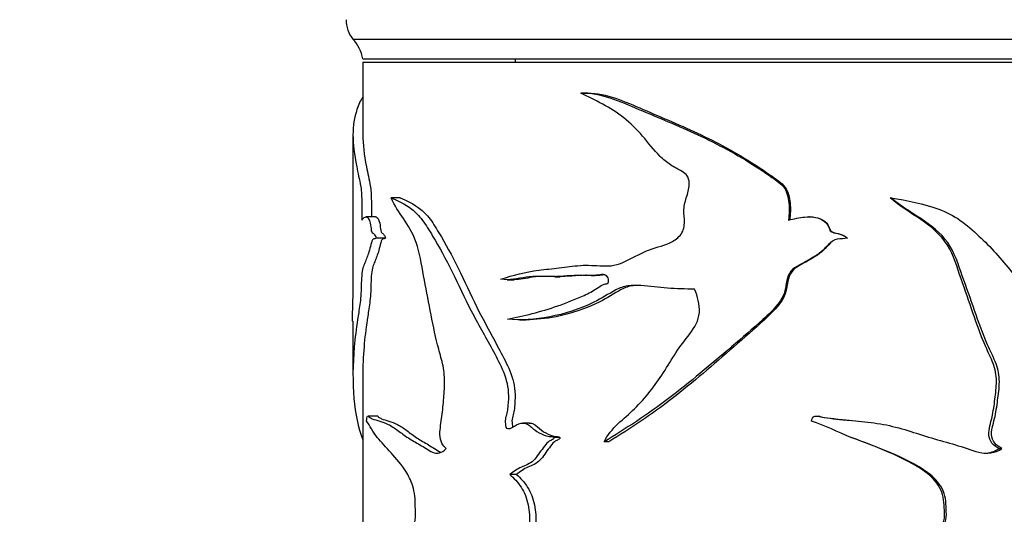
# Model space of a CAD drawing. Units: millimetres. Extents: x 0 to 1478, y 0 to 1758.
# Drawn here: x 1108 to 1159, y 1468 to 1493 of the extents above; entities that cross this region are included whole.
import ezdxf
from ezdxf import colors
from ezdxf.entities.mleader import LeaderData, LeaderLine
from ezdxf.math import Vec2, Vec3

# ---------------------------------------------------------------- set-up
doc = ezdxf.new("R2010")
doc.units = ezdxf.units.MM
doc.layers.add('DV4_Défaut', color=7, linetype='Continuous')
doc.layers.add('Défaut', color=7, linetype='Continuous')

# ---------------------------------------------------------------- blocks, each defined once
blk = doc.blocks.new('_DOT')
at = {"color": 0}
blk.add_line((0, 0), (-1, 0), dxfattribs=at)
at = {"color": 0, "const_width": 0.333}
blk.add_lwpolyline([(-0.1665, 0, 1), (0.1665, 0, 1)], format="xyb", close=True, dxfattribs=at)
blk = doc.blocks.new('SE3')
at = {"layer": 'DV4_Défaut', "color": 7, "linetype": 'Continuous'}
for p, q in [((1125.505, 1492.243), (1176.505, 1492.243)), ((1126.005, 1491.243), (1176.005, 1491.243)), ((1126.005, 1491.073), (1176.005, 1491.073)), ((1126.005, 1491.073), (1126.005, 1487.349)), ((1133.801, 1491.243), (1133.809, 1491.073)), ((1137.441, 1489.488), (1137.169, 1489.488)), ((1137.52, 1489.489), (1137.247, 1489.489)), ((1125.505, 1487.35), (1125.505, 1479.039)), ((1127.917, 1484.114), (1127.455, 1484.114)), ((1152.991, 1484.114), (1153.03, 1484.114)), ((1126.659, 1483.146), (1126.166, 1483.146)), ((1148.873, 1483.146), (1148.83, 1483.146)), ((1127.168, 1482.062), (1126.692, 1482.062)), ((1150.808, 1482.062), (1150.804, 1482.062)), ((1135.833, 1480.085), (1136.111, 1480.085)), ((1137.694, 1480.142), (1137.904, 1480.142)), ((1133.396, 1479.924), (1133.746, 1479.924)), ((1125.505, 1477.809), (1125.505, 1475.019)), ((1134.038, 1477.882), (1134.375, 1477.882)), ((1126.005, 1475.028), (1126.005, 1467.363)), ((1126.771, 1472.94), (1126.28, 1472.94)), ((1149.355, 1472.938), (1149.321, 1472.938)), ((1134.531, 1472.588), (1134.197, 1472.588)), ((1151.008, 1472.724), (1151.008, 1472.724)), ((1136.096, 1471.851), (1135.798, 1471.851)), ((1138.599, 1471.632), (1138.351, 1471.632)), ((1158.563, 1471.293), (1158.714, 1471.293)), ((1133.872, 1469.957), (1133.529, 1469.957))]:
    blk.add_line(p, q, dxfattribs=at)
for centre, radius, start, end in [((1126.654, 1493.206), 1.5, 178.6093, 219.9708), ((1124.037, 1490.884), 2, 10.3342, 42.7959), ((1159.29, 1477.828), 33.823, 177.9452, 180.0338)]:
    blk.add_arc(centre, radius, start, end, dxfattribs=at)
for points, knots in [([(1137.169, 1489.488), (1138.163, 1489.51), (1139.147, 1489.072), (1141.122, 1488.231), (1142.144, 1487.819), (1144.164, 1486.879), (1145.162, 1486.343), (1146.375, 1485.561), (1146.616, 1485.4), (1147.095, 1485.066), (1147.354, 1484.912), (1147.716, 1484.456), (1147.779, 1484.15), (1147.84, 1483.568), (1147.828, 1483.277), (1147.793, 1482.985)], [0, 0, 0, 0, 0.25, 0.25, 0.5, 0.5, 0.75, 0.75, 0.8125, 0.8125, 0.875, 0.875, 0.9375, 0.9375, 1, 1, 1, 1]), ([(1126.001, 1489.279), (1125.88, 1489.116), (1125.783, 1488.881), (1125.57, 1488.231), (1125.504, 1487.819), (1125.506, 1486.879), (1125.574, 1486.343), (1125.724, 1485.561), (1125.758, 1485.4), (1125.83, 1485.066), (1125.874, 1484.912), (1125.939, 1484.456), (1125.951, 1484.15), (1125.962, 1483.568), (1125.96, 1483.277), (1125.954, 1482.985)], [0, 0, 0, 0, 0.1542379, 0.1542379, 0.4361586, 0.4361586, 0.7180793, 0.7180793, 0.7885595, 0.7885595, 0.8590396, 0.8590396, 0.9295198, 0.9295198, 1, 1, 1, 1]), ([(1133.077, 1479.956), (1133.686, 1480.167), (1134.335, 1480.325), (1135.355, 1480.459), (1135.703, 1480.494), (1136.411, 1480.58), (1136.771, 1480.632), (1137.51, 1480.685), (1137.893, 1480.658), (1138.475, 1480.63), (1138.669, 1480.631), (1139.048, 1480.703), (1139.233, 1480.775), (1139.785, 1481.036), (1140.151, 1481.245), (1140.912, 1481.571), (1141.327, 1481.646), (1141.906, 1481.902), (1142.095, 1482.026), (1142.389, 1482.365), (1142.462, 1482.601), (1142.469, 1483.065), (1142.433, 1483.299), (1142.446, 1483.761), (1142.519, 1483.985), (1142.662, 1484.434), (1142.725, 1484.663), (1142.707, 1485.025), (1142.674, 1485.144), (1142.536, 1485.337), (1142.443, 1485.408), (1142.151, 1485.592), (1141.942, 1485.684), (1141.56, 1485.936), (1141.384, 1486.085), (1140.896, 1486.566), (1140.619, 1486.937), (1140.03, 1487.634), (1139.71, 1487.944), (1138.674, 1488.754), (1137.903, 1489.118), (1137.169, 1489.488)], [0, 0, 0, 0, 0.125, 0.125, 0.1875, 0.1875, 0.25, 0.25, 0.3125, 0.3125, 0.34375, 0.34375, 0.375, 0.375, 0.4375, 0.4375, 0.5, 0.5, 0.53125, 0.53125, 0.5625, 0.5625, 0.59375, 0.59375, 0.625, 0.625, 0.65625, 0.65625, 0.671875, 0.671875, 0.6875, 0.6875, 0.71875, 0.71875, 0.75, 0.75, 0.8125, 0.8125, 0.875, 0.875, 1, 1, 1, 1]), ([(1137.519, 1489.489), (1138.471, 1489.486), (1139.413, 1489.057), (1141.329, 1488.225), (1142.334, 1487.812), (1144.317, 1486.87), (1145.294, 1486.332), (1146.48, 1485.552), (1146.715, 1485.391), (1147.183, 1485.058), (1147.434, 1484.907), (1147.788, 1484.44), (1147.843, 1484.143), (1147.901, 1483.567), (1147.89, 1483.274), (1147.856, 1482.985)], [0, 0, 0, 0, 0.244994, 0.244994, 0.496663, 0.496663, 0.748331, 0.748331, 0.811249, 0.811249, 0.874166, 0.874166, 0.937083, 0.937083, 1, 1, 1, 1]), ([(1126.005, 1487.36), (1126.005, 1487.354), (1126.005, 1487.347), (1126.007, 1486.87), (1126.074, 1486.332), (1126.222, 1485.552), (1126.254, 1485.391), (1126.326, 1485.058), (1126.368, 1484.907), (1126.431, 1484.44), (1126.442, 1484.143), (1126.452, 1483.62), (1126.452, 1483.382), (1126.448, 1483.145)], [0, 0, 0, 0, 0.006998, 0.006998, 0.515205, 0.515205, 0.642256, 0.642256, 0.769308, 0.769308, 0.89636, 0.89636, 1, 1, 1, 1]), ([(1127.455, 1484.114), (1127.777, 1483.99), (1128.14, 1483.831), (1128.698, 1483.395), (1128.887, 1483.21), (1129.243, 1482.726), (1129.41, 1482.447), (1129.92, 1481.603), (1130.256, 1480.988), (1130.899, 1479.684), (1131.208, 1479), (1131.895, 1477.687), (1132.262, 1477.044), (1132.801, 1476.044), (1132.985, 1475.712), (1133.302, 1474.989), (1133.434, 1474.58), (1133.464, 1473.928), (1133.452, 1473.71), (1133.426, 1473.388), (1133.415, 1473.282), (1133.377, 1473.072), (1133.343, 1472.971), (1133.29, 1472.765), (1133.291, 1472.656), (1133.311, 1472.495), (1133.314, 1472.44), (1133.344, 1472.338), (1133.385, 1472.31), (1133.585, 1472.281), (1133.73, 1472.419), (1134.031, 1472.579), (1134.203, 1472.618), (1134.525, 1472.506), (1134.656, 1472.348), (1134.955, 1472.137), (1135.113, 1472.046), (1135.364, 1471.946), (1135.451, 1471.922), (1135.583, 1471.901), (1135.627, 1471.896), (1135.716, 1471.894), (1135.767, 1471.893), (1135.798, 1471.851)], [0, 0, 0, 0, 0.125, 0.125, 0.1875, 0.1875, 0.25, 0.25, 0.375, 0.375, 0.5, 0.5, 0.625, 0.625, 0.6875, 0.6875, 0.75, 0.75, 0.78125, 0.78125, 0.796875, 0.796875, 0.8125, 0.8125, 0.828125, 0.828125, 0.835938, 0.835938, 0.84375, 0.84375, 0.875, 0.875, 0.90625, 0.90625, 0.9375, 0.9375, 0.96875, 0.96875, 0.984375, 0.984375, 0.992188, 0.992188, 1, 1, 1, 1]), ([(1130.27, 1471.293), (1130.187, 1471.362), (1130.108, 1471.449), (1129.989, 1471.686), (1129.955, 1471.843), (1129.95, 1472.318), (1130.019, 1472.624), (1130.097, 1473.244), (1130.123, 1473.558), (1130.171, 1474.188), (1130.196, 1474.503), (1130.184, 1475.137), (1130.135, 1475.45), (1129.991, 1476.026), (1129.906, 1476.306), (1129.691, 1477.167), (1129.573, 1477.758), (1129.343, 1478.94), (1129.23, 1479.531), (1129.008, 1480.711), (1128.915, 1481.327), (1128.56, 1482.332), (1128.32, 1482.717), (1127.86, 1483.395), (1127.64, 1483.713), (1127.455, 1484.114)], [0, 0, 0, 0, 0.03125, 0.03125, 0.0625, 0.0625, 0.125, 0.125, 0.1875, 0.1875, 0.25, 0.25, 0.3125, 0.3125, 0.375, 0.375, 0.5, 0.5, 0.625, 0.625, 0.75, 0.75, 0.875, 0.875, 1, 1, 1, 1]), ([(1127.917, 1484.114), (1128.238, 1483.988), (1128.6, 1483.825), (1129.155, 1483.378), (1129.343, 1483.185), (1129.693, 1482.688), (1129.858, 1482.407), (1130.361, 1481.553), (1130.692, 1480.931), (1131.324, 1479.617), (1131.629, 1478.932), (1132.308, 1477.616), (1132.671, 1476.969), (1133.2, 1475.962), (1133.38, 1475.627), (1133.683, 1474.893), (1133.794, 1474.477), (1133.804, 1473.832), (1133.792, 1473.618), (1133.761, 1473.299), (1133.748, 1473.192), (1133.699, 1472.986), (1133.661, 1472.89), (1133.63, 1472.676), (1133.649, 1472.568), (1133.666, 1472.434), (1133.671, 1472.405), (1133.68, 1472.38)], [0, 0, 0, 0, 0.150206, 0.150206, 0.225309, 0.225309, 0.300412, 0.300412, 0.450618, 0.450618, 0.600824, 0.600824, 0.75103, 0.75103, 0.826133, 0.826133, 0.901236, 0.901236, 0.938788, 0.938788, 0.957563, 0.957563, 0.976339, 0.976339, 0.995115, 0.995115, 1, 1, 1, 1]), ([(1158.563, 1471.293), (1158.43, 1471.361), (1158.304, 1471.447), (1158.109, 1471.679), (1158.051, 1471.83), (1158.034, 1472.293), (1158.146, 1472.592), (1158.274, 1473.196), (1158.318, 1473.503), (1158.395, 1474.118), (1158.435, 1474.426), (1158.435, 1475.044), (1158.374, 1475.359), (1158.152, 1475.934), (1158.011, 1476.21), (1157.642, 1477.06), (1157.437, 1477.643), (1157.032, 1478.813), (1156.831, 1479.398), (1156.42, 1480.566), (1156.262, 1481.171), (1155.599, 1482.229), (1155.092, 1482.653), (1154.033, 1483.367), (1153.481, 1483.695), (1152.991, 1484.114)], [0, 0, 0, 0, 0.03125, 0.03125, 0.0625, 0.0625, 0.125, 0.125, 0.1875, 0.1875, 0.25, 0.25, 0.3125, 0.3125, 0.375, 0.375, 0.5, 0.5, 0.625, 0.625, 0.75, 0.75, 0.875, 0.875, 1, 1, 1, 1]), ([(1153.03, 1484.114), (1153.867, 1483.99), (1154.702, 1483.831), (1155.868, 1483.395), (1156.244, 1483.21), (1156.926, 1482.726), (1157.232, 1482.447), (1158.142, 1481.603), (1158.7, 1480.988), (1159.718, 1479.684), (1160.182, 1479), (1161.164, 1477.687), (1161.665, 1477.044), (1162.364, 1476.044), (1162.597, 1475.712), (1162.991, 1474.989), (1163.151, 1474.58), (1163.187, 1473.928), (1163.173, 1473.71), (1163.141, 1473.388), (1163.128, 1473.282), (1163.081, 1473.072), (1163.039, 1472.971), (1162.975, 1472.765), (1162.977, 1472.656), (1163.001, 1472.495), (1163.004, 1472.44), (1163.041, 1472.338), (1163.091, 1472.31), (1163.335, 1472.281), (1163.507, 1472.419), (1163.859, 1472.579), (1164.057, 1472.618), (1164.42, 1472.506), (1164.565, 1472.348), (1164.892, 1472.137), (1165.062, 1472.046), (1165.326, 1471.946), (1165.416, 1471.922), (1165.553, 1471.901), (1165.599, 1471.896), (1165.69, 1471.894), (1165.742, 1471.893), (1165.773, 1471.851)], [0, 0, 0, 0, 0.125, 0.125, 0.1875, 0.1875, 0.25, 0.25, 0.375, 0.375, 0.5, 0.5, 0.625, 0.625, 0.6875, 0.6875, 0.75, 0.75, 0.78125, 0.78125, 0.796875, 0.796875, 0.8125, 0.8125, 0.828125, 0.828125, 0.835938, 0.835938, 0.84375, 0.84375, 0.875, 0.875, 0.90625, 0.90625, 0.9375, 0.9375, 0.96875, 0.96875, 0.984375, 0.984375, 0.992188, 0.992188, 1, 1, 1, 1]), ([(1158.714, 1471.293), (1158.577, 1471.362), (1158.447, 1471.449), (1158.246, 1471.686), (1158.189, 1471.843), (1158.179, 1472.318), (1158.297, 1472.624), (1158.428, 1473.244), (1158.471, 1473.558), (1158.552, 1474.188), (1158.592, 1474.503), (1158.572, 1475.137), (1158.492, 1475.45), (1158.25, 1476.026), (1158.106, 1476.306), (1157.734, 1477.167), (1157.524, 1477.758), (1157.109, 1478.94), (1156.899, 1479.531), (1156.476, 1480.711), (1156.299, 1481.327), (1155.584, 1482.332), (1155.082, 1482.717), (1154.045, 1483.395), (1153.51, 1483.713), (1153.03, 1484.114)], [0, 0, 0, 0, 0.03125, 0.03125, 0.0625, 0.0625, 0.125, 0.125, 0.1875, 0.1875, 0.25, 0.25, 0.3125, 0.3125, 0.375, 0.375, 0.5, 0.5, 0.625, 0.625, 0.75, 0.75, 0.875, 0.875, 1, 1, 1, 1]), ([(1125.954, 1482.985), (1126.006, 1483.042), (1126.063, 1483.111), (1126.188, 1483.163), (1126.259, 1483.143), (1126.356, 1482.95), (1126.387, 1482.857), (1126.426, 1482.608), (1126.429, 1482.433), (1126.5, 1482.313), (1126.541, 1482.307), (1126.62, 1482.223), (1126.659, 1482.159), (1126.692, 1482.062)], [0, 0, 0, 0, 0.25, 0.25, 0.5, 0.5, 0.625, 0.625, 0.75, 0.75, 0.875, 0.875, 1, 1, 1, 1]), ([(1126.656, 1483.147), (1126.705, 1483.149), (1126.758, 1483.115), (1126.838, 1482.955), (1126.868, 1482.863), (1126.907, 1482.624), (1126.908, 1482.445), (1126.977, 1482.313), (1127.018, 1482.309), (1127.097, 1482.225), (1127.136, 1482.16), (1127.168, 1482.062)], [0, 0, 0, 0, 0.276909, 0.276909, 0.457681, 0.457681, 0.638454, 0.638454, 0.819227, 0.819227, 1, 1, 1, 1]), ([(1147.793, 1482.985), (1148.072, 1483.042), (1148.351, 1483.111), (1148.918, 1483.163), (1149.219, 1483.143), (1149.603, 1482.95), (1149.723, 1482.857), (1149.869, 1482.608), (1149.881, 1482.433), (1150.142, 1482.313), (1150.29, 1482.307), (1150.563, 1482.223), (1150.695, 1482.159), (1150.804, 1482.062)], [0, 0, 0, 0, 0.25, 0.25, 0.5, 0.5, 0.625, 0.625, 0.75, 0.75, 0.875, 0.875, 1, 1, 1, 1]), ([(1148.872, 1483.147), (1149.088, 1483.149), (1149.305, 1483.115), (1149.624, 1482.955), (1149.74, 1482.863), (1149.886, 1482.624), (1149.893, 1482.445), (1150.145, 1482.313), (1150.295, 1482.309), (1150.569, 1482.225), (1150.7, 1482.16), (1150.808, 1482.062)], [0, 0, 0, 0, 0.276874, 0.276874, 0.457656, 0.457656, 0.638437, 0.638437, 0.819219, 0.819219, 1, 1, 1, 1]), ([(1126.692, 1482.062), (1126.641, 1482.006), (1126.589, 1482.027), (1126.49, 1481.983), (1126.451, 1481.857), (1126.385, 1481.605), (1126.355, 1481.473), (1126.288, 1481.243), (1126.251, 1481.152), (1126.179, 1480.977), (1126.145, 1480.887), (1126.078, 1480.712), (1126.044, 1480.641), (1125.986, 1480.444), (1125.965, 1480.297), (1125.938, 1479.972), (1125.932, 1479.795), (1125.923, 1479.443), (1125.917, 1479.269), (1125.89, 1478.944), (1125.872, 1478.793), (1125.817, 1478.376), (1125.776, 1478.132), (1125.668, 1477.416), (1125.61, 1476.956), (1125.491, 1475.586), (1125.481, 1474.68), (1125.62, 1473.06), (1125.765, 1472.373), (1126, 1471.735)], [0, 0, 0, 0, 0.031657, 0.031657, 0.063315, 0.063315, 0.094972, 0.094972, 0.12663, 0.12663, 0.158287, 0.158287, 0.189944, 0.189944, 0.221602, 0.221602, 0.253259, 0.253259, 0.284917, 0.284917, 0.316574, 0.316574, 0.379889, 0.379889, 0.506519, 0.506519, 0.759778, 0.759778, 1, 1, 1, 1]), ([(1127.168, 1482.062), (1127.118, 1482.005), (1127.066, 1482.029), (1126.968, 1481.979), (1126.93, 1481.849), (1126.866, 1481.596), (1126.835, 1481.462), (1126.769, 1481.232), (1126.732, 1481.142), (1126.661, 1480.965), (1126.627, 1480.874), (1126.561, 1480.697), (1126.527, 1480.627), (1126.472, 1480.419), (1126.453, 1480.267), (1126.428, 1479.938), (1126.423, 1479.763), (1126.414, 1479.414), (1126.407, 1479.243), (1126.38, 1478.922), (1126.363, 1478.774), (1126.309, 1478.36), (1126.269, 1478.117), (1126.163, 1477.403), (1126.107, 1476.945), (1126.026, 1475.995), (1126.005, 1475.502), (1126.005, 1475.022)], [0, 0, 0, 0, 0.049162, 0.049162, 0.098324, 0.098324, 0.147487, 0.147487, 0.196649, 0.196649, 0.245811, 0.245811, 0.294973, 0.294973, 0.344135, 0.344135, 0.393298, 0.393298, 0.44246, 0.44246, 0.491622, 0.491622, 0.589946, 0.589946, 0.786595, 0.786595, 1, 1, 1, 1]), ([(1150.804, 1482.062), (1150.637, 1482.006), (1150.457, 1482.027), (1150.106, 1481.983), (1149.963, 1481.857), (1149.715, 1481.605), (1149.597, 1481.473), (1149.333, 1481.243), (1149.181, 1481.152), (1148.875, 1480.977), (1148.723, 1480.887), (1148.416, 1480.712), (1148.252, 1480.641), (1147.963, 1480.444), (1147.853, 1480.297), (1147.71, 1479.972), (1147.679, 1479.795), (1147.628, 1479.443), (1147.593, 1479.269), (1147.442, 1478.944), (1147.341, 1478.793), (1147.01, 1478.376), (1146.747, 1478.132), (1145.958, 1477.416), (1145.418, 1476.956), (1143.808, 1475.586), (1142.746, 1474.68), (1140.571, 1473.017), (1139.454, 1472.298), (1138.351, 1471.632)], [0, 0, 0, 0, 0.03125, 0.03125, 0.0625, 0.0625, 0.09375, 0.09375, 0.125, 0.125, 0.15625, 0.15625, 0.1875, 0.1875, 0.21875, 0.21875, 0.25, 0.25, 0.28125, 0.28125, 0.3125, 0.3125, 0.375, 0.375, 0.5, 0.5, 0.75, 0.75, 1, 1, 1, 1]), ([(1150.808, 1482.062), (1150.642, 1482.005), (1150.463, 1482.029), (1150.114, 1481.979), (1149.976, 1481.849), (1149.731, 1481.596), (1149.615, 1481.462), (1149.352, 1481.232), (1149.201, 1481.142), (1148.896, 1480.965), (1148.746, 1480.874), (1148.441, 1480.697), (1148.277, 1480.627), (1147.998, 1480.419), (1147.897, 1480.267), (1147.766, 1479.938), (1147.74, 1479.763), (1147.689, 1479.414), (1147.651, 1479.243), (1147.499, 1478.922), (1147.399, 1478.774), (1147.074, 1478.36), (1146.815, 1478.117), (1146.042, 1477.403), (1145.515, 1476.945), (1143.94, 1475.578), (1142.898, 1474.672), (1140.781, 1473.021), (1139.686, 1472.302), (1138.599, 1471.632)], [0, 0, 0, 0, 0.03125, 0.03125, 0.0625, 0.0625, 0.09375, 0.09375, 0.125, 0.125, 0.15625, 0.15625, 0.1875, 0.1875, 0.21875, 0.21875, 0.25, 0.25, 0.28125, 0.28125, 0.3125, 0.3125, 0.375, 0.375, 0.5, 0.5, 0.75, 0.75, 1, 1, 1, 1]), ([(1133.409, 1477.912), (1134.233, 1478.07), (1135.105, 1478.282), (1136.433, 1478.748), (1136.883, 1478.92), (1137.558, 1479.234), (1137.784, 1479.352), (1138.108, 1479.567), (1138.211, 1479.651), (1138.394, 1479.709), (1138.46, 1479.712), (1138.577, 1479.773), (1138.597, 1479.859), (1138.567, 1480.074), (1138.45, 1480.187), (1138.198, 1480.202), (1138.071, 1480.17), (1137.695, 1480.125), (1137.444, 1480.152), (1136.703, 1480.162), (1136.22, 1480.08), (1135.276, 1480.09), (1134.815, 1480.13), (1133.927, 1479.992), (1133.496, 1479.88), (1133.077, 1479.956)], [0, 0, 0, 0, 0.25, 0.25, 0.375, 0.375, 0.4375, 0.4375, 0.46875, 0.46875, 0.484375, 0.484375, 0.5, 0.5, 0.53125, 0.53125, 0.5625, 0.5625, 0.625, 0.625, 0.75, 0.75, 0.875, 0.875, 1, 1, 1, 1]), ([(1137.463, 1480.155), (1137.448, 1480.155), (1137.433, 1480.155), (1136.939, 1480.155), (1136.472, 1480.078), (1135.558, 1480.092), (1135.112, 1480.128), (1134.363, 1480.007), (1134.051, 1479.934), (1133.744, 1479.93)], [0, 0, 0, 0, 0.011156, 0.011156, 0.371607, 0.371607, 0.732057, 0.732057, 1, 1, 1, 1]), ([(1138.398, 1480.183), (1138.314, 1480.172), (1138.23, 1480.156), (1138.064, 1480.142), (1137.983, 1480.14), (1137.902, 1480.141)], [0, 0, 0, 0, 0.509504, 0.509504, 1, 1, 1, 1]), ([(1142.985, 1479.439), (1142.516, 1479.453), (1142.052, 1479.468), (1141.136, 1479.528), (1140.685, 1479.592), (1140.015, 1479.644), (1139.789, 1479.649), (1139.353, 1479.582), (1139.152, 1479.505), (1138.577, 1479.205), (1138.215, 1478.963), (1137.081, 1478.411), (1136.317, 1478.173), (1134.831, 1477.892), (1134.099, 1477.844), (1133.409, 1477.912)], [0, 0, 0, 0, 0.125, 0.125, 0.25, 0.25, 0.3125, 0.3125, 0.375, 0.375, 0.5, 0.5, 0.75, 0.75, 1, 1, 1, 1]), ([(1140.148, 1479.64), (1140.047, 1479.64), (1139.946, 1479.635), (1139.631, 1479.595), (1139.426, 1479.524), (1138.857, 1479.232), (1138.501, 1478.982), (1137.392, 1478.426), (1136.639, 1478.181), (1135.373, 1477.934), (1134.865, 1477.88), (1134.372, 1477.881)], [0, 0, 0, 0, 0.045564, 0.045564, 0.142852, 0.142852, 0.337429, 0.337429, 0.726582, 0.726582, 1, 1, 1, 1]), ([(1138.351, 1471.632), (1138.54, 1471.981), (1138.78, 1472.285), (1139.339, 1472.813), (1139.637, 1473.055), (1140.471, 1473.871), (1140.963, 1474.5), (1141.608, 1475.512), (1141.814, 1475.857), (1142.254, 1476.527), (1142.5, 1476.842), (1142.981, 1477.483), (1143.204, 1477.841), (1143.257, 1478.661), (1143.143, 1479.064), (1142.985, 1479.439)], [0, 0, 0, 0, 0.125, 0.125, 0.25, 0.25, 0.5, 0.5, 0.625, 0.625, 0.75, 0.75, 0.875, 0.875, 1, 1, 1, 1]), ([(1126.201, 1472.686), (1126.205, 1472.792), (1126.215, 1472.913), (1126.265, 1472.969), (1126.291, 1472.934), (1126.371, 1472.87), (1126.427, 1472.841), (1126.603, 1472.765), (1126.732, 1472.731), (1127.008, 1472.647), (1127.157, 1472.6), (1127.468, 1472.445), (1127.631, 1472.336), (1127.971, 1472.085), (1128.149, 1471.946), (1128.527, 1471.706), (1128.727, 1471.597), (1129.14, 1471.359), (1129.35, 1471.201), (1129.803, 1471.006), (1130.066, 1471.035), (1130.27, 1471.293)], [0, 0, 0, 0, 0.03125, 0.03125, 0.0625, 0.0625, 0.125, 0.125, 0.25, 0.25, 0.375, 0.375, 0.5, 0.5, 0.625, 0.625, 0.75, 0.75, 0.875, 0.875, 1, 1, 1, 1]), ([(1126.768, 1472.942), (1126.779, 1472.934), (1126.79, 1472.922), (1126.854, 1472.871), (1126.909, 1472.841), (1127.082, 1472.765), (1127.208, 1472.731), (1127.48, 1472.647), (1127.627, 1472.6), (1127.932, 1472.443), (1128.092, 1472.334), (1128.426, 1472.083), (1128.6, 1471.945), (1128.97, 1471.705), (1129.166, 1471.596), (1129.571, 1471.358), (1129.777, 1471.199), (1130.007, 1471.099), (1130.016, 1471.095), (1130.025, 1471.091)], [0, 0, 0, 0, 0.016194, 0.016194, 0.091403, 0.091403, 0.241821, 0.241821, 0.392239, 0.392239, 0.542658, 0.542658, 0.693076, 0.693076, 0.843494, 0.843494, 0.993912, 0.993912, 1, 1, 1, 1]), ([(1148.968, 1472.686), (1148.983, 1472.792), (1149.029, 1472.913), (1149.237, 1472.969), (1149.346, 1472.934), (1149.662, 1472.87), (1149.876, 1472.841), (1150.517, 1472.765), (1150.946, 1472.731), (1151.803, 1472.647), (1152.232, 1472.6), (1153.072, 1472.445), (1153.484, 1472.336), (1154.3, 1472.085), (1154.704, 1471.946), (1155.518, 1471.706), (1155.927, 1471.597), (1156.735, 1471.359), (1157.126, 1471.201), (1157.933, 1471.006), (1158.38, 1471.035), (1158.714, 1471.293)], [0, 0, 0, 0, 0.03125, 0.03125, 0.0625, 0.0625, 0.125, 0.125, 0.25, 0.25, 0.375, 0.375, 0.5, 0.5, 0.625, 0.625, 0.75, 0.75, 0.875, 0.875, 1, 1, 1, 1]), ([(1149.355, 1472.94), (1149.397, 1472.932), (1149.438, 1472.922), (1149.687, 1472.871), (1149.897, 1472.841), (1150.407, 1472.78), (1150.707, 1472.752), (1151.007, 1472.724)], [0, 0, 0, 0, 0.075738, 0.075738, 0.456957, 0.456957, 1, 1, 1, 1]), ([(1126.431, 1462.644), (1126.412, 1462.702), (1126.43, 1462.81), (1126.464, 1462.939), (1126.483, 1462.994), (1126.543, 1463.152), (1126.586, 1463.245), (1126.721, 1463.515), (1126.819, 1463.68), (1127.133, 1464.161), (1127.378, 1464.433), (1127.851, 1465.194), (1128.075, 1465.7), (1128.398, 1466.532), (1128.507, 1466.816), (1128.636, 1467.293), (1128.673, 1467.461), (1128.709, 1467.819), (1128.7, 1468), (1128.694, 1468.363), (1128.694, 1468.545), (1128.663, 1468.901), (1128.634, 1469.078), (1128.513, 1469.56), (1128.386, 1469.82), (1127.991, 1470.474), (1127.709, 1470.779), (1127.196, 1471.354), (1126.958, 1471.601), (1126.538, 1472.118), (1126.363, 1472.468), (1126.201, 1472.686)], [0, 0, 0, 0, 0.015625, 0.015625, 0.03125, 0.03125, 0.0625, 0.0625, 0.125, 0.125, 0.25, 0.25, 0.375, 0.375, 0.4375, 0.4375, 0.46875, 0.46875, 0.5, 0.5, 0.53125, 0.53125, 0.5625, 0.5625, 0.625, 0.625, 0.75, 0.75, 0.875, 0.875, 1, 1, 1, 1]), ([(1134.529, 1472.589), (1134.599, 1472.59), (1134.668, 1472.576), (1134.886, 1472.468), (1135.009, 1472.322), (1135.295, 1472.122), (1135.445, 1472.036), (1135.685, 1471.942), (1135.767, 1471.919), (1135.892, 1471.9), (1135.934, 1471.896), (1136.019, 1471.894), (1136.067, 1471.891), (1136.096, 1471.851)], [0, 0, 0, 0, 0.127707, 0.127707, 0.418471, 0.418471, 0.709236, 0.709236, 0.854618, 0.854618, 0.927309, 0.927309, 1, 1, 1, 1]), ([(1149.888, 1462.644), (1149.818, 1462.702), (1149.885, 1462.81), (1150.009, 1462.939), (1150.079, 1462.994), (1150.295, 1463.152), (1150.447, 1463.245), (1150.907, 1463.515), (1151.223, 1463.68), (1152.177, 1464.161), (1152.843, 1464.433), (1154.028, 1465.194), (1154.539, 1465.7), (1155.242, 1466.532), (1155.47, 1466.816), (1155.737, 1467.293), (1155.812, 1467.461), (1155.885, 1467.819), (1155.866, 1468), (1155.854, 1468.363), (1155.854, 1468.545), (1155.791, 1468.901), (1155.731, 1469.078), (1155.483, 1469.56), (1155.218, 1469.82), (1154.353, 1470.474), (1153.689, 1470.779), (1152.355, 1471.354), (1151.67, 1471.601), (1150.309, 1472.118), (1149.664, 1472.468), (1148.968, 1472.686)], [0, 0, 0, 0, 0.015625, 0.015625, 0.03125, 0.03125, 0.0625, 0.0625, 0.125, 0.125, 0.25, 0.25, 0.375, 0.375, 0.4375, 0.4375, 0.46875, 0.46875, 0.5, 0.5, 0.53125, 0.53125, 0.5625, 0.5625, 0.625, 0.625, 0.75, 0.75, 0.875, 0.875, 1, 1, 1, 1]), ([(1135.798, 1471.851), (1135.811, 1471.817), (1135.775, 1471.787), (1135.724, 1471.748), (1135.696, 1471.734), (1135.612, 1471.692), (1135.555, 1471.667), (1135.403, 1471.553), (1135.324, 1471.435), (1135.157, 1471.216), (1135.071, 1471.11), (1134.918, 1470.875), (1134.836, 1470.762), (1134.551, 1470.501), (1134.334, 1470.417), (1133.906, 1470.246), (1133.72, 1470.089), (1133.529, 1469.957)], [0, 0, 0, 0, 0.03125, 0.03125, 0.0625, 0.0625, 0.125, 0.125, 0.25, 0.25, 0.375, 0.375, 0.5, 0.5, 0.75, 0.75, 1, 1, 1, 1]), ([(1136.096, 1471.851), (1136.109, 1471.817), (1136.074, 1471.787), (1136.024, 1471.749), (1135.997, 1471.734), (1135.916, 1471.692), (1135.86, 1471.668), (1135.712, 1471.556), (1135.634, 1471.438), (1135.472, 1471.222), (1135.388, 1471.118), (1135.241, 1470.887), (1135.164, 1470.773), (1134.89, 1470.513), (1134.671, 1470.42), (1134.246, 1470.249), (1134.062, 1470.091), (1133.872, 1469.957)], [0, 0, 0, 0, 0.03125, 0.03125, 0.0625, 0.0625, 0.125, 0.125, 0.25, 0.25, 0.375, 0.375, 0.5, 0.5, 0.75, 0.75, 1, 1, 1, 1]), ([(1151.005, 1463.562), (1151.186, 1463.662), (1151.369, 1463.758), (1152.186, 1464.177), (1152.849, 1464.45), (1154.023, 1465.241), (1154.532, 1465.768), (1155.215, 1466.605), (1155.435, 1466.889), (1155.678, 1467.37), (1155.745, 1467.547), (1155.79, 1467.902), (1155.767, 1468.083), (1155.754, 1468.621), (1155.7, 1468.982), (1155.357, 1469.606), (1155.093, 1469.858), (1154.248, 1470.493), (1153.598, 1470.797), (1152.31, 1471.361), (1151.655, 1471.602), (1151.003, 1471.854)], [0, 0, 0, 0, 0.046379, 0.046379, 0.205725, 0.205725, 0.36507, 0.36507, 0.444743, 0.444743, 0.484579, 0.484579, 0.524415, 0.524415, 0.604088, 0.604088, 0.683761, 0.683761, 0.843106, 0.843106, 1, 1, 1, 1]), ([(1133.529, 1469.957), (1133.74, 1469.773), (1133.939, 1469.564), (1134.277, 1469.046), (1134.398, 1468.739), (1134.608, 1467.747), (1134.522, 1467.045), (1134.355, 1465.69), (1134.319, 1465.003), (1134.184, 1463.642), (1134.069, 1462.974), (1133.652, 1461.018), (1133.313, 1459.744), (1132.762, 1457.864), (1132.567, 1457.241), (1132.133, 1456.035), (1131.9, 1455.45), (1131.616, 1454.921)], [0, 0, 0, 0, 0.0625, 0.0625, 0.125, 0.125, 0.25, 0.25, 0.375, 0.375, 0.5, 0.5, 0.75, 0.75, 0.875, 0.875, 1, 1, 1, 1]), ([(1133.872, 1469.957), (1134.08, 1469.772), (1134.277, 1469.561), (1134.609, 1469.038), (1134.726, 1468.73), (1134.929, 1467.747), (1134.846, 1467.052), (1134.684, 1465.708), (1134.647, 1465.026), (1134.518, 1463.677), (1134.409, 1463.016), (1134.001, 1461.053), (1133.665, 1459.764), (1133.124, 1457.878), (1132.934, 1457.258), (1132.51, 1456.053), (1132.282, 1455.464), (1131.996, 1454.921)], [0, 0, 0, 0, 0.0625, 0.0625, 0.125, 0.125, 0.25, 0.25, 0.375, 0.375, 0.5, 0.5, 0.75, 0.75, 0.875, 0.875, 1, 1, 1, 1])]:
    blk.add_open_spline(points, degree=3, knots=knots, dxfattribs=at)
blk.add_open_spline([(1157.814, 1471.052), (1158.083, 1471.053), (1158.348, 1471.124), (1158.563, 1471.293)], degree=3, dxfattribs=at)

msp = doc.modelspace()

# ---------------------------------------------------------------- block references
at = {"layer": 'Défaut'}
msp.add_blockref('SE3', (0, 0), dxfattribs=at)

# ---------------------------------------------------------------- leaders
at = {"layer": 'Défaut', "color": 7, "linetype": 'Continuous'}
ml = msp.add_multileader_mtext('Standard', dxfattribs=at)
ml.set_content('{\\pxsm0.9;\\fSolid Edge ISO|b1||i0||c0|p34;\\W1.;22/02/2024\\P}', color=256)
ml.set_leader_properties()
ml.set_arrow_properties(name='DOT')
ml.build(insert=Vec2(0, 0))
ml.multileader.update_dxf_attribs({"leader_type": 0, "dogleg_length": 0, "arrow_head_size": 12})
ctx = ml.context
ctx.base_point, ctx.char_height, ctx.arrow_head_size = Vec3(1390.407, 1750.828), 12, 12
notes = []
notes.append((ctx, [(0, (0, 0, 0), (0, 0), (1, 0), 1, [])]))
ctx.mtext.insert = Vec3(1392.407, 1756.828)
for ctx, leaders in notes:
    for number, flags, end, landing, length, lines in leaders:
        leader = LeaderData()
        leader.index, (leader.has_last_leader_line, leader.has_dogleg_vector, leader.attachment_direction) = number, flags
        leader.last_leader_point, leader.dogleg_vector, leader.dogleg_length = Vec3(end), Vec3(landing), length
        for number, points, colour, breaks in lines:
            line = LeaderLine()
            line.index, line.vertices, line.color, line.breaks = number, Vec3.list(points), colors.encode_raw_color(colour), breaks
            leader.lines.append(line)
        ctx.leaders.append(leader)

doc.saveas('drawing.dxf')
